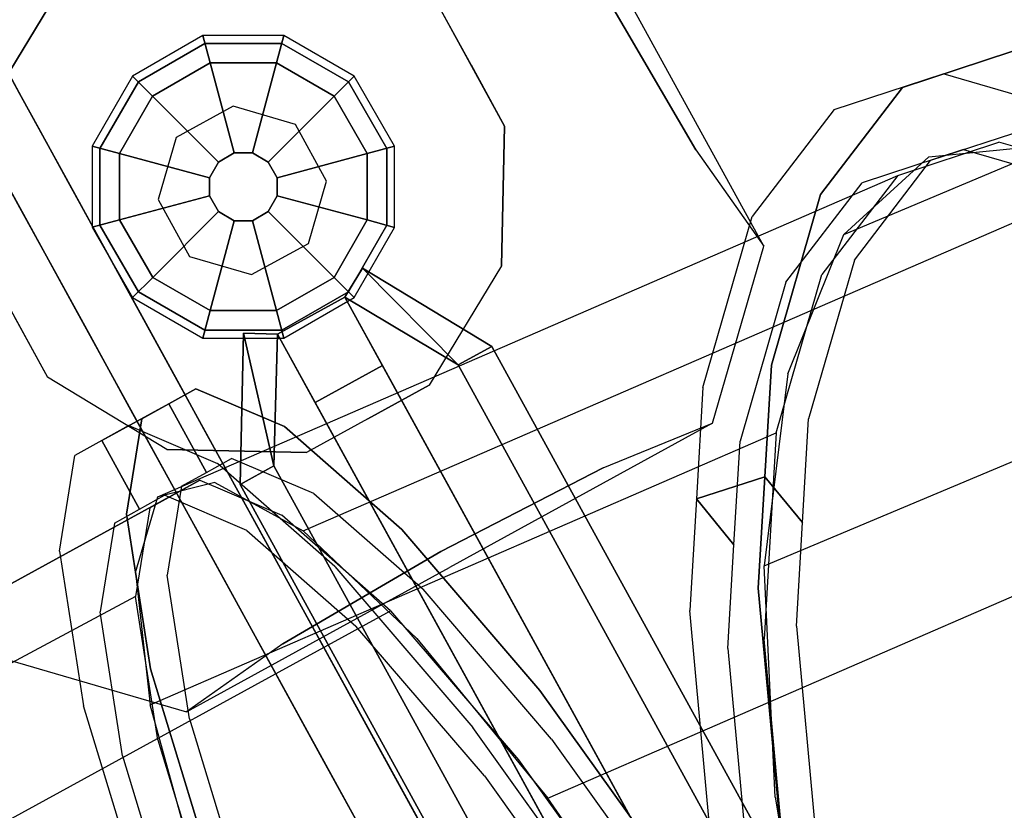
# Model space of a CAD drawing. Units: millimetres. Extents: x -6151 to 10071, y -12918 to 4941.
# Drawn here: x 3750 to 4127, y -3840 to -3536 of the extents above; entities that cross this region are included whole.
import ezdxf
from ezdxf.enums import TextEntityAlignment as Align

# ---------------------------------------------------------------- set-up
doc = ezdxf.new("R2010")
doc.units = ezdxf.units.MM
doc.header["$LTSCALE"] = 0.2
doc.header["$MEASUREMENT"] = 0
doc.header["$PDMODE"] = 1
doc.layers.add('HAGS-Dim Plan', color=7, linetype='Continuous', lineweight=100)
for name, color, linetype in [('HAGS-EN1176 Free Space', 3, 'Continuous'), ('HAGS-FOUND', 7, 'Continuous'), ('HAGS-HPL-Gray', 252, 'Continuous'), ('HAGS-INSTALL-Attribute', 7, 'Continuous'), ('HAGS-PL-Black', 250, 'Continuous'), ('HAGS-ST-Galvanized', 251, 'Continuous'), ('HAGS-ST-Tube', 251, 'Continuous'), ('HAGS-W-Beam-Brown', 34, 'Continuous'), ('HAGS-W-PO-Brown', 34, 'Continuous')]:
    doc.layers.add(name, color=color, linetype=linetype)
doc.styles.get("Standard").update_dxf_attribs({"font": 'g13f12d.shx', "height": 300})
doc.dimstyles.new('HAGS - Dim Plan', dxfattribs={"dimtxt": 300, "dimasz": 200, "dimexe": 0.18, "dimexo": 0.0625, "dimgap": 150, "dimtad": 0, "dimlfac": 0.001, "dimrnd": 0.01, "dimzin": 1, "dimdsep": 46, "dimtxsty": 'Standard', "dimblk": 'HAGS - Dim Plan arrow', "dimcen": 0.1, "dimse1": 1, "dimse2": 1, "dimclrd": 1, "dimadec": 0, "dimazin": 0, "dimtfac": 1, "dimtofl": 0, "dimtmove": 0, "dimatfit": 3, "dimfxl": 1, "dimtolj": 1, "dimtzin": 0, "dimarcsym": 0})

# ---------------------------------------------------------------- blocks, each defined once
blk = doc.blocks.new('8068707')
at = {"layer": 'HAGS-EN1176 Free Space'}
blk.add_lwpolyline([(-4241.41, -1170.05, 1.028671), (-4297.91, -3168.45), (-1585.99, -3245.12, 1.028671), (-1529.49, -1246.72)], format="xyb", close=True, dxfattribs=at)
at = {"layer": 'HAGS-FOUND'}
blk.add_lwpolyline([(-1047.42, -1792.95), (-1064.61, -1775), (-1089.46, -1774.47), (-1107.41, -1791.66), (-1107.95, -1816.51), (-1090.75, -1834.45), (-1065.91, -1834.99), (-1047.96, -1817.8)], close=True, dxfattribs=at)
for points, invisible_edges in [([(-1102.32, -1704.18, -470), (-1144.27, -1643.31, -542.19), (-1189.1, -1637.29, -600), (-1149.3, -1729.96, -470)], 7), ([(-1149.3, -1729.96, -470), (-1002.92, -1733.12, -470), (-1048.74, -1705.33, -470), (-1102.32, -1704.18, -470)], 1), ([(-1177.08, -1775.79, -470), (-977.13, -1780.1, -470), (-1002.92, -1733.12, -470), (-1149.3, -1729.96, -470)], 5), ([(-977.13, -1780.1, -470), (-916.27, -1738.15, -542.19), (-919.69, -1808.13, -520.3), (-977.71, -1806.88, -470)], 5), ([(-1178.24, -1829.36, -470), (-978.28, -1833.67, -470), (-977.13, -1780.1, -470), (-1177.08, -1775.79, -470)], 5), ([(-1178.24, -1829.36, -470), (-1239.1, -1871.31, -542.19), (-1235.68, -1801.32, -520.3), (-1177.66, -1802.57, -470)], 5), ([(-978.28, -1833.67, -470), (-919.29, -1878.2, -542.19), (-919.69, -1808.13, -520.3), (-977.71, -1806.88, -470)], 5), ([(-919.69, -1808.13, -520.3), (-919.29, -1878.2, -542.19), (-915.2, -1923.26, -600), (-912.72, -1808.28, -600)], 8), ([(-1178.24, -1829.36, -470), (-1239.1, -1871.31, -542.19), (-1245.12, -1916.15, -600), (-1152.45, -1876.34, -470)], 7), ([(-1178.24, -1829.36, -470), (-978.28, -1833.67, -470), (-1006.07, -1879.49, -470), (-1152.45, -1876.34, -470)], 5), ([(-1006.07, -1879.49, -470), (-978.28, -1833.67, -470), (-919.29, -1878.2, -542.19), (-915.2, -1923.26, -600)], 14), ([(-1152.45, -1876.34, -470), (-1245.12, -1916.15, -600), (-1196.21, -1967.21, -600), (-1152.45, -1876.34, -470)], 13), ([(-1152.45, -1876.34, -470), (-1106.63, -1904.13, -470), (-1151.16, -1963.12, -542.19), (-1196.21, -1967.21, -600)], 14), ([(-1152.45, -1876.34, -470), (-1006.07, -1879.49, -470), (-1053.05, -1905.28, -470), (-1106.63, -1904.13, -470)], 1), ([(-1053.05, -1905.28, -470), (-1011.1, -1966.14, -542.19), (-966.27, -1972.17, -600), (-1006.07, -1879.49, -470)], 7), ([(-1006.07, -1879.49, -470), (-966.27, -1972.17, -600), (-915.2, -1923.26, -600), (-1006.07, -1879.49, -470)], 13), ([(-1106.63, -1904.13, -470), (-1151.16, -1963.12, -542.19), (-1081.09, -1962.72, -520.3), (-1079.84, -1904.71, -470)], 5), ([(-1053.05, -1905.28, -470), (-1011.1, -1966.14, -542.19), (-1081.09, -1962.72, -520.3), (-1079.84, -1904.71, -470)], 5), ([(-1081.09, -1962.72, -520.3), (-1151.16, -1963.12, -542.19), (-1196.21, -1967.21, -600), (-1081.24, -1969.69, -600)], 8), ([(-1081.09, -1962.72, -520.3), (-1011.1, -1966.14, -542.19), (-966.27, -1972.17, -600), (-1081.24, -1969.69, -600)], 8)]:
    blk.add_3dface(points, dxfattribs=dict(at, invisible_edges=invisible_edges))
at = {"layer": 'HAGS-HPL-Gray'}
for points, invisible_edges in [([(-1153.7, -1711.68, 1457.17), (-1153.59, -1706.45, 1531.97), (-1154.08, -1729.35, 1623.59), (-1158.33, -1926.28, 1446.44)], 12), ([(-1158.33, -1926.28, 936), (-1154.08, -1729.35, 758.86), (-1153.59, -1706.45, 850.48), (-1153.7, -1711.68, 925.28)], 9), ([(-1132.7, -1712.13, 1457.17), (-1132.59, -1706.9, 1531.97), (-1133.09, -1729.8, 1623.59), (-1137.33, -1926.73, 1446.44)], 12), ([(-1137.33, -1926.73, 936), (-1133.09, -1729.8, 758.86), (-1132.59, -1706.9, 850.48), (-1132.7, -1712.13, 925.28)], 9), ([(-1157.46, -1886.03, 1367.76), (-1154.11, -1730.64, 1396.22), (-1153.7, -1711.68, 1457.17), (-1158.33, -1926.28, 1446.44)], 5), ([(-1158.33, -1926.28, 936), (-1153.7, -1711.68, 925.28), (-1154.11, -1730.64, 986.23), (-1157.46, -1886.03, 1014.68)], 5), ([(-1133.11, -1731.09, 1396.22), (-1154.11, -1730.64, 1396.22), (-1153.7, -1711.68, 1457.17), (-1132.7, -1712.13, 1457.17)], 5), ([(-1132.7, -1712.13, 925.28), (-1153.7, -1711.68, 925.28), (-1154.11, -1730.64, 986.23), (-1133.11, -1731.09, 986.23)], 5), ([(-1136.46, -1886.48, 1367.76), (-1133.11, -1731.09, 1396.22), (-1132.7, -1712.13, 1457.17), (-1137.33, -1926.73, 1446.44)], 5), ([(-1137.33, -1926.73, 936), (-1132.7, -1712.13, 925.28), (-1133.11, -1731.09, 986.23), (-1136.46, -1886.48, 1014.68)], 5), ([(-1155, -1772.22, 1694.31), (-1154.08, -1729.35, 1623.59), (-1158.33, -1926.28, 1446.44), (-1155.87, -1812.27, 1734.5)], 6), ([(-1155.87, -1812.27, 647.94), (-1158.33, -1926.28, 936), (-1154.08, -1729.35, 758.86), (-1155, -1772.22, 688.14)], 3), ([(-1157.25, -1876.21, 1355.45), (-1154.41, -1744.41, 1369.67), (-1154.11, -1730.64, 1396.22), (-1157.46, -1886.03, 1367.76)], 5), ([(-1157.46, -1886.03, 1014.68), (-1154.11, -1730.64, 986.23), (-1154.41, -1744.41, 1012.78), (-1157.25, -1876.21, 1026.99)], 5), ([(-1154.08, -1729.35, 1623.59), (-1133.09, -1729.8, 1623.59), (-1134.01, -1772.67, 1694.31), (-1155, -1772.22, 1694.31)], 5), ([(-1155, -1772.22, 688.14), (-1134.01, -1772.67, 688.14), (-1133.09, -1729.8, 758.86), (-1154.08, -1729.35, 758.86)], 5), ([(-1154.41, -1744.41, 1369.67), (-1133.41, -1744.86, 1369.67), (-1133.11, -1731.09, 1396.22), (-1154.11, -1730.64, 1396.22)], 5), ([(-1154.11, -1730.64, 986.23), (-1133.11, -1731.09, 986.23), (-1133.41, -1744.86, 1012.78), (-1154.41, -1744.41, 1012.78)], 5), ([(-1134.01, -1772.67, 1694.31), (-1133.09, -1729.8, 1623.59), (-1137.33, -1926.73, 1446.44), (-1134.87, -1812.72, 1734.5)], 6), ([(-1134.87, -1812.72, 647.94), (-1137.33, -1926.73, 936), (-1133.09, -1729.8, 758.86), (-1134.01, -1772.67, 688.14)], 3), ([(-1136.25, -1876.66, 1355.45), (-1133.41, -1744.86, 1369.67), (-1133.11, -1731.09, 1396.22), (-1136.46, -1886.48, 1367.76)], 5), ([(-1136.46, -1886.48, 1014.68), (-1133.11, -1731.09, 986.23), (-1133.41, -1744.86, 1012.78), (-1136.25, -1876.66, 1026.99)], 5), ([(-1156.79, -1855.04, 1339.55), (-1154.91, -1767.82, 1346.32), (-1154.41, -1744.41, 1369.67), (-1157.25, -1876.21, 1355.45)], 5), ([(-1157.25, -1876.21, 1026.99), (-1154.41, -1744.41, 1012.78), (-1154.91, -1767.82, 1036.13), (-1156.79, -1855.04, 1042.9)], 5), ([(-1133.92, -1768.28, 1346.32), (-1154.91, -1767.82, 1346.32), (-1154.41, -1744.41, 1369.67), (-1133.41, -1744.86, 1369.67)], 5), ([(-1133.41, -1744.86, 1012.78), (-1154.41, -1744.41, 1012.78), (-1154.91, -1767.82, 1036.13), (-1133.92, -1768.28, 1036.13)], 5), ([(-1135.79, -1855.49, 1339.55), (-1133.92, -1768.28, 1346.32), (-1133.41, -1744.86, 1369.67), (-1136.25, -1876.66, 1355.45)], 5), ([(-1136.25, -1876.66, 1026.99), (-1133.41, -1744.86, 1012.78), (-1133.92, -1768.28, 1036.13), (-1135.79, -1855.49, 1042.9)], 5), ([(-1156.09, -1822.46, 1330.45), (-1155.43, -1791.88, 1333.72), (-1154.91, -1767.82, 1346.32), (-1156.79, -1855.04, 1339.55)], 4), ([(-1156.79, -1855.04, 1042.9), (-1154.91, -1767.82, 1036.13), (-1155.43, -1791.88, 1048.73), (-1156.09, -1822.46, 1052)], 1), ([(-1155.43, -1791.88, 1333.72), (-1134.43, -1792.33, 1333.72), (-1133.92, -1768.28, 1346.32), (-1154.91, -1767.82, 1346.32)], 5), ([(-1154.91, -1767.82, 1036.13), (-1133.92, -1768.28, 1036.13), (-1134.43, -1792.33, 1048.73), (-1155.43, -1791.88, 1048.73)], 5), ([(-1135.09, -1822.91, 1330.45), (-1134.43, -1792.33, 1333.72), (-1133.92, -1768.28, 1346.32), (-1135.79, -1855.49, 1339.55)], 4), ([(-1135.79, -1855.49, 1042.9), (-1133.92, -1768.28, 1036.13), (-1134.43, -1792.33, 1048.73), (-1135.09, -1822.91, 1052)], 1), ([(-1134.01, -1772.67, 1694.31), (-1155, -1772.22, 1694.31), (-1155.87, -1812.27, 1734.5), (-1134.87, -1812.72, 1734.5)], 5), ([(-1134.87, -1812.72, 647.94), (-1155.87, -1812.27, 647.94), (-1155, -1772.22, 688.14), (-1134.01, -1772.67, 688.14)], 5), ([(-1135.09, -1822.91, 1330.45), (-1156.09, -1822.46, 1330.45), (-1155.43, -1791.88, 1333.72), (-1134.43, -1792.33, 1333.72)], 5), ([(-1134.43, -1792.33, 1048.73), (-1155.43, -1791.88, 1048.73), (-1156.09, -1822.46, 1052), (-1135.09, -1822.91, 1052)], 5), ([(-1155.87, -1812.27, 1734.5), (-1158.33, -1926.28, 1446.44), (-1159.15, -1964.57, 1497.05), (-1157.39, -1882.83, 1777.61)], 5), ([(-1157.39, -1882.83, 604.83), (-1159.15, -1964.57, 885.39), (-1158.33, -1926.28, 936), (-1155.87, -1812.27, 647.94)], 5), ([(-1134.87, -1812.72, 1734.5), (-1155.87, -1812.27, 1734.5), (-1157.39, -1882.83, 1777.61), (-1136.39, -1883.28, 1777.61)], 5), ([(-1136.39, -1883.28, 604.83), (-1157.39, -1882.83, 604.83), (-1155.87, -1812.27, 647.94), (-1134.87, -1812.72, 647.94)], 5), ([(-1134.87, -1812.72, 1734.5), (-1137.33, -1926.73, 1446.44), (-1138.16, -1965.02, 1497.05), (-1136.39, -1883.28, 1777.61)], 5), ([(-1136.39, -1883.28, 604.83), (-1138.16, -1965.02, 885.39), (-1137.33, -1926.73, 936), (-1134.87, -1812.72, 647.94)], 5), ([(-1156.79, -1855.04, 1339.55), (-1135.79, -1855.49, 1339.55), (-1135.09, -1822.91, 1330.45), (-1156.09, -1822.46, 1330.45)], 5), ([(-1156.09, -1822.46, 1052), (-1135.09, -1822.91, 1052), (-1135.79, -1855.49, 1042.9), (-1156.79, -1855.04, 1042.9)], 5), ([(-1136.25, -1876.66, 1355.45), (-1157.25, -1876.21, 1355.45), (-1156.79, -1855.04, 1339.55), (-1135.79, -1855.49, 1339.55)], 5), ([(-1135.79, -1855.49, 1042.9), (-1156.79, -1855.04, 1042.9), (-1157.25, -1876.21, 1026.99), (-1136.25, -1876.66, 1026.99)], 5), ([(-1157.46, -1886.03, 1367.76), (-1136.46, -1886.48, 1367.76), (-1136.25, -1876.66, 1355.45), (-1157.25, -1876.21, 1355.45)], 5), ([(-1157.25, -1876.21, 1026.99), (-1136.25, -1876.66, 1026.99), (-1136.46, -1886.48, 1014.68), (-1157.46, -1886.03, 1014.68)], 5), ([(-1159.15, -1964.57, 1497.05), (-1157.39, -1882.83, 1777.61), (-1159.36, -1974.35, 1800.82), (-1160.13, -2010.11, 1542.75)], 5), ([(-1160.13, -2010.11, 839.69), (-1159.36, -1974.35, 581.63), (-1157.39, -1882.83, 604.83), (-1159.15, -1964.57, 885.39)], 5), ([(-1157.39, -1882.83, 1777.61), (-1136.39, -1883.28, 1777.61), (-1138.37, -1974.8, 1800.82), (-1159.36, -1974.35, 1800.82)], 5), ([(-1159.36, -1974.35, 581.63), (-1138.37, -1974.8, 581.63), (-1136.39, -1883.28, 604.83), (-1157.39, -1882.83, 604.83)], 5), ([(-1138.16, -1965.02, 1497.05), (-1136.39, -1883.28, 1777.61), (-1138.37, -1974.8, 1800.82), (-1139.14, -2010.56, 1542.75)], 5), ([(-1139.14, -2010.56, 839.69), (-1138.37, -1974.8, 581.63), (-1136.39, -1883.28, 604.83), (-1138.16, -1965.02, 885.39)], 5), ([(-1137.33, -1926.73, 1446.44), (-1158.33, -1926.28, 1446.44), (-1157.46, -1886.03, 1367.76), (-1136.46, -1886.48, 1367.76)], 5), ([(-1136.46, -1886.48, 1014.68), (-1157.46, -1886.03, 1014.68), (-1158.33, -1926.28, 936), (-1137.33, -1926.73, 936)], 5), ([(-1159.15, -1964.57, 1497.05), (-1138.16, -1965.02, 1497.05), (-1137.33, -1926.73, 1446.44), (-1158.33, -1926.28, 1446.44)], 5), ([(-1158.33, -1926.28, 936), (-1137.33, -1926.73, 936), (-1138.16, -1965.02, 885.39), (-1159.15, -1964.57, 885.39)], 5), ([(-1139.14, -2010.56, 1542.75), (-1160.13, -2010.11, 1542.75), (-1159.15, -1964.57, 1497.05), (-1138.16, -1965.02, 1497.05)], 5), ([(-1138.16, -1965.02, 885.39), (-1159.15, -1964.57, 885.39), (-1160.13, -2010.11, 839.69), (-1139.14, -2010.56, 839.69)], 5), ([(-1159.36, -1974.35, 1800.82), (-1160.13, -2010.11, 1542.75), (-1161.22, -2060.58, 1581.22), (-1160.97, -2049.15, 1795.84)], 5), ([(-1160.97, -2049.15, 586.61), (-1161.22, -2060.58, 801.23), (-1160.13, -2010.11, 839.69), (-1159.36, -1974.35, 581.63)], 5), ([(-1138.37, -1974.8, 1800.82), (-1159.36, -1974.35, 1800.82), (-1160.97, -2049.15, 1795.84), (-1139.98, -2049.61, 1795.84)], 5), ([(-1139.98, -2049.61, 586.61), (-1160.97, -2049.15, 586.61), (-1159.36, -1974.35, 581.63), (-1138.37, -1974.8, 581.63)], 5), ([(-1138.37, -1974.8, 1800.82), (-1139.14, -2010.56, 1542.75), (-1140.22, -2061.03, 1581.22), (-1139.98, -2049.61, 1795.84)], 5), ([(-1139.98, -2049.61, 586.61), (-1140.22, -2061.03, 801.23), (-1139.14, -2010.56, 839.69), (-1138.37, -1974.8, 581.63)], 5), ([(-1161.22, -2060.58, 1581.22), (-1140.22, -2061.03, 1581.22), (-1139.14, -2010.56, 1542.75), (-1160.13, -2010.11, 1542.75)], 5), ([(-1160.13, -2010.11, 839.69), (-1139.14, -2010.56, 839.69), (-1140.22, -2061.03, 801.23), (-1161.22, -2060.58, 801.23)], 5)]:
    blk.add_3dface(points, dxfattribs=dict(at, invisible_edges=invisible_edges))
at = {"layer": 'HAGS-PL-Black'}
for points, invisible_edges in [([(-1092.23, -1745.73, 1912), (-1092.23, -1745.73, 1902), (-1119.14, -1761.27, 1902), (-1119.14, -1761.27, 1912)], 8), ([(-1089.41, -1756.23, 1939), (-1092.23, -1745.73, 1912), (-1119.14, -1761.27, 1912), (-1111.46, -1768.96, 1939)], 2), ([(-1061.14, -1745.73, 1912), (-1061.14, -1745.73, 1902), (-1092.23, -1745.73, 1902), (-1092.23, -1745.73, 1912)], 8), ([(-1063.96, -1756.23, 1939), (-1061.14, -1745.73, 1912), (-1092.23, -1745.73, 1912), (-1089.41, -1756.23, 1939)], 2), ([(-1041.91, -1768.96, 1939), (-1034.23, -1761.27, 1912), (-1061.14, -1745.73, 1912), (-1063.96, -1756.23, 1939)], 2), ([(-1034.23, -1761.27, 1912), (-1034.23, -1761.27, 1902), (-1061.14, -1745.73, 1902), (-1061.14, -1745.73, 1912)], 8), ([(-1119.14, -1761.27, 1912), (-1119.14, -1761.27, 1902), (-1134.68, -1788.19, 1902), (-1134.68, -1788.19, 1912)], 8), ([(-1111.46, -1768.96, 1939), (-1119.14, -1761.27, 1912), (-1134.68, -1788.19, 1912), (-1124.18, -1791, 1939)], 2), ([(-1029.18, -1791, 1939), (-1018.68, -1788.19, 1912), (-1034.23, -1761.27, 1912), (-1041.91, -1768.96, 1939)], 2), ([(-1018.68, -1788.19, 1912), (-1018.68, -1788.19, 1902), (-1034.23, -1761.27, 1902), (-1034.23, -1761.27, 1912)], 8), ([(-1134.68, -1788.19, 1912), (-1134.68, -1788.19, 1902), (-1134.68, -1819.27, 1902), (-1134.68, -1819.27, 1912)], 8), ([(-1124.18, -1791, 1939), (-1134.68, -1788.19, 1912), (-1134.68, -1819.27, 1912), (-1124.18, -1816.46, 1939)], 2), ([(-1029.18, -1816.46, 1939), (-1018.68, -1819.27, 1912), (-1018.68, -1788.19, 1912), (-1029.18, -1791, 1939)], 2), ([(-1018.68, -1819.27, 1912), (-1018.68, -1819.27, 1902), (-1018.68, -1788.19, 1902), (-1018.68, -1788.19, 1912)], 8), ([(-1086.2, -1794.21, 1952), (-1086.2, -1813.25, 1952), (-1080.17, -1816.73, 1952), (-1080.17, -1790.73, 1952)], 5), ([(-1080.17, -1790.73, 1952), (-1080.17, -1816.73, 1952), (-1073.2, -1816.73, 1952), (-1073.2, -1790.73, 1952)], 5), ([(-1073.2, -1790.73, 1952), (-1073.2, -1816.73, 1952), (-1067.17, -1813.25, 1952), (-1067.17, -1794.21, 1952)], 5), ([(-1086.2, -1794.21, 1952), (-1089.68, -1800.25, 1952), (-1089.68, -1807.21, 1952), (-1086.2, -1813.25, 1952)], 8), ([(-1067.17, -1794.21, 1952), (-1067.17, -1813.25, 1952), (-1063.68, -1807.21, 1952), (-1063.68, -1800.25, 1952)], 1), ([(-1124.18, -1816.46, 1939), (-1134.68, -1819.27, 1912), (-1119.14, -1846.19, 1912), (-1111.46, -1838.5, 1939)], 2), ([(-1134.68, -1819.27, 1912), (-1134.68, -1819.27, 1902), (-1119.14, -1846.19, 1902), (-1119.14, -1846.19, 1912)], 8), ([(-1041.91, -1838.5, 1939), (-1034.23, -1846.19, 1912), (-1018.68, -1819.27, 1912), (-1029.18, -1816.46, 1939)], 2), ([(-1034.23, -1846.19, 1912), (-1034.23, -1846.19, 1902), (-1018.68, -1819.27, 1902), (-1018.68, -1819.27, 1912)], 8), ([(-1111.46, -1838.5, 1939), (-1119.14, -1846.19, 1912), (-1092.23, -1861.73, 1912), (-1089.41, -1851.23, 1939)], 2), ([(-1063.96, -1851.23, 1939), (-1061.14, -1861.73, 1912), (-1034.23, -1846.19, 1912), (-1041.91, -1838.5, 1939)], 2), ([(-1119.14, -1846.19, 1912), (-1119.14, -1846.19, 1902), (-1092.23, -1861.73, 1902), (-1092.23, -1861.73, 1912)], 8), ([(-1061.14, -1861.73, 1912), (-1061.14, -1861.73, 1902), (-1034.23, -1846.19, 1902), (-1034.23, -1846.19, 1912)], 8), ([(-1089.41, -1851.23, 1939), (-1092.23, -1861.73, 1912), (-1061.14, -1861.73, 1912), (-1063.96, -1851.23, 1939)], 2), ([(-1092.23, -1861.73, 1912), (-1092.23, -1861.73, 1902), (-1061.14, -1861.73, 1902), (-1061.14, -1861.73, 1912)], 8)]:
    blk.add_3dface(points, dxfattribs=dict(at, invisible_edges=invisible_edges))
for points in [[(-1080.17, -1790.73, 1952), (-1089.41, -1756.23, 1939), (-1111.46, -1768.96, 1939), (-1086.2, -1794.21, 1952)], [(-1073.2, -1790.73, 1952), (-1063.96, -1756.23, 1939), (-1089.41, -1756.23, 1939), (-1080.17, -1790.73, 1952)], [(-1067.17, -1794.21, 1952), (-1041.91, -1768.96, 1939), (-1063.96, -1756.23, 1939), (-1073.2, -1790.73, 1952)], [(-1086.2, -1794.21, 1952), (-1111.46, -1768.96, 1939), (-1124.18, -1791, 1939), (-1089.68, -1800.25, 1952)], [(-1063.68, -1800.25, 1952), (-1029.18, -1791, 1939), (-1041.91, -1768.96, 1939), (-1067.17, -1794.21, 1952)], [(-1089.68, -1800.25, 1952), (-1124.18, -1791, 1939), (-1124.18, -1816.46, 1939), (-1089.68, -1807.21, 1952)], [(-1063.68, -1807.21, 1952), (-1029.18, -1816.46, 1939), (-1029.18, -1791, 1939), (-1063.68, -1800.25, 1952)], [(-1089.68, -1807.21, 1952), (-1124.18, -1816.46, 1939), (-1111.46, -1838.5, 1939), (-1086.2, -1813.25, 1952)], [(-1067.17, -1813.25, 1952), (-1041.91, -1838.5, 1939), (-1029.18, -1816.46, 1939), (-1063.68, -1807.21, 1952)], [(-1086.2, -1813.25, 1952), (-1111.46, -1838.5, 1939), (-1089.41, -1851.23, 1939), (-1080.17, -1816.73, 1952)], [(-1073.2, -1816.73, 1952), (-1063.96, -1851.23, 1939), (-1041.91, -1838.5, 1939), (-1067.17, -1813.25, 1952)], [(-1080.17, -1816.73, 1952), (-1089.41, -1851.23, 1939), (-1063.96, -1851.23, 1939), (-1073.2, -1816.73, 1952)]]:
    blk.add_3dface(points, dxfattribs=at)
at = {"layer": 'HAGS-ST-Galvanized', "elevation": 100}
blk.add_lwpolyline([(-1047.42, -1792.95), (-1064.61, -1775), (-1089.46, -1774.47), (-1107.41, -1791.66), (-1107.95, -1816.51), (-1090.75, -1834.45), (-1065.91, -1834.99), (-1047.96, -1817.8)], close=True, dxfattribs=at)
at = {"layer": 'HAGS-ST-Galvanized'}
for points in [[(-1064.13, -1859.81, 770), (-1064.78, -1889.8, 740), (-1094.24, -1889.16, 740), (-1093.6, -1859.17, 770)], [(-1093.6, -1859.17, 770), (-1094.24, -1889.16, 740), (-1093.6, -1859.17, 740), (-1093.6, -1859.17, 770)], [(-1093.6, -1859.17, 600), (-1094.24, -1889.16, 630), (-1093.6, -1859.17, 630), (-1093.6, -1859.17, 600)], [(-1064.13, -1859.81, 600), (-1064.78, -1889.8, 630), (-1094.24, -1889.16, 630), (-1093.6, -1859.17, 600)], [(-1093.6, -1859.17, 1605), (-1094.24, -1889.16, 1635), (-1064.78, -1889.8, 1635), (-1064.13, -1859.81, 1605)], [(-1093.6, -1859.17, 1605), (-1093.6, -1859.17, 1635), (-1094.24, -1889.16, 1635), (-1093.6, -1859.17, 1605)], [(-1093.6, -1859.17, 1775), (-1093.6, -1859.17, 1745), (-1094.24, -1889.16, 1745), (-1093.6, -1859.17, 1775)], [(-1093.6, -1859.17, 1775), (-1094.24, -1889.16, 1745), (-1064.78, -1889.8, 1745), (-1064.13, -1859.81, 1775)], [(-1064.13, -1859.81, 770), (-1064.78, -1889.8, 740), (-1064.13, -1859.81, 740), (-1064.13, -1859.81, 770)], [(-1064.13, -1859.81, 600), (-1064.78, -1889.8, 630), (-1064.13, -1859.81, 630), (-1064.13, -1859.81, 600)], [(-1064.13, -1859.81, 1605), (-1064.13, -1859.81, 1635), (-1064.78, -1889.8, 1635), (-1064.13, -1859.81, 1605)], [(-1064.13, -1859.81, 1775), (-1064.13, -1859.81, 1745), (-1064.78, -1889.8, 1745), (-1064.13, -1859.81, 1775)]]:
    blk.add_3dface(points, dxfattribs=at)
at = {"layer": 'HAGS-ST-Tube'}
for points, invisible_edges in [([(-1184.15, -1860.69, 1217.14), (-1183.98, -1890.7, 1213.25), (-1205.79, -1917.45, 1312.19), (-1207.61, -1889.46, 1323.55)], 5), ([(-1184.15, -1860.69, 1217.14), (-1154.83, -1861.34, 1223.43), (-1178.28, -1890.11, 1329.83), (-1207.61, -1889.46, 1323.55)], 5), ([(-1143.02, -1861.54, 1168.33), (-1172.35, -1860.89, 1162.05), (-1184.15, -1860.69, 1217.14), (-1154.83, -1861.34, 1223.43)], 4), ([(-1173, -1890.88, 1162.01), (-1172.35, -1860.89, 1162.05), (-1184.15, -1860.69, 1217.14), (-1183.98, -1890.7, 1213.25)], 4), ([(-1162.02, -1891.07, 1110.78), (-1160.54, -1861.09, 1106.95), (-1172.35, -1860.89, 1162.05), (-1173, -1890.88, 1162.01)], 1), ([(-1131.21, -1861.74, 1113.24), (-1160.54, -1861.09, 1106.95), (-1172.35, -1860.89, 1162.05), (-1143.02, -1861.54, 1168.33)], 1), ([(-1138.36, -1890.64, 1000.48), (-1141.4, -1918.54, 1011.77), (-1162.02, -1891.07, 1110.78), (-1160.54, -1861.09, 1106.95)], 5), ([(-1138.36, -1890.64, 1000.48), (-1109.04, -1891.29, 1006.77), (-1131.21, -1861.74, 1113.24), (-1160.54, -1861.09, 1106.95)], 5), ([(-1154.83, -1861.34, 1223.43), (-1154.66, -1891.35, 1219.54), (-1176.47, -1918.1, 1318.48), (-1178.28, -1890.11, 1329.83)], 5), ([(-1143.68, -1891.53, 1168.3), (-1143.02, -1861.54, 1168.33), (-1154.83, -1861.34, 1223.43), (-1154.66, -1891.35, 1219.54)], 4), ([(-1132.7, -1891.72, 1117.07), (-1131.21, -1861.74, 1113.24), (-1143.02, -1861.54, 1168.33), (-1143.68, -1891.53, 1168.3)], 1), ([(-1109.04, -1891.29, 1006.77), (-1112.08, -1919.19, 1018.06), (-1132.7, -1891.72, 1117.07), (-1131.21, -1861.74, 1113.24)], 5), ([(-1820.72, -1880.38, 1018.76), (-1169.31, -1892.52, 1216.2), (-1147.43, -1892.89, 1114.12), (-1856.16, -1877.18, 962.16)], 1), ([(-1856.16, -1877.18, 962.16), (-1147.43, -1892.89, 1114.12), (-1126.89, -1920.26, 1015.48), (-1835.62, -1904.55, 863.53)], 12), ([(-1191.04, -1919.18, 1314.77), (-1750.87, -1900.84, 1130.82), (-1820.72, -1880.38, 1018.76), (-1169.31, -1892.52, 1216.2)], 4), ([(-1205.79, -1917.45, 1312.19), (-1207.61, -1889.46, 1323.55), (-1229.3, -1945.45, 1418.91), (-1225.96, -1969.52, 1400.88)], 5), ([(-1178.28, -1890.11, 1329.83), (-1207.61, -1889.46, 1323.55), (-1229.3, -1945.45, 1418.91), (-1199.97, -1946.1, 1425.2)], 5), ([(-1176.47, -1918.1, 1318.48), (-1178.28, -1890.11, 1329.83), (-1199.97, -1946.1, 1425.2), (-1196.64, -1970.17, 1407.17)], 5), ([(-901.43, -1943.74, 1385.34), (-1186.44, -1911.21, 1294.17), (-1164.56, -1890.29, 1194.25), (-857.2, -1925.37, 1292.58)], 1), ([(-1164.56, -1890.29, 1194.25), (-857.2, -1925.37, 1292.58), (-817.23, -1933.71, 1196.49), (-1142.84, -1896.55, 1092.33)], 4), ([(-1123.53, -1971.25, 922.98), (-1119.15, -1947.32, 904.99), (-1138.36, -1890.64, 1000.48), (-1141.4, -1918.54, 1011.77)], 5), ([(-1089.82, -1947.97, 911.28), (-1119.15, -1947.32, 904.99), (-1138.36, -1890.64, 1000.48), (-1109.04, -1891.29, 1006.77)], 5), ([(-1094.21, -1971.9, 929.27), (-1089.82, -1947.97, 911.28), (-1109.04, -1891.29, 1006.77), (-1112.08, -1919.19, 1018.06)], 5), ([(-870.46, -1921, 1286.9), (-865.72, -1891.34, 1290.59), (-913.46, -1911.17, 1390.72), (-914.86, -1939.44, 1380.01)], 5), ([(-838.72, -1897.12, 1302.32), (-865.72, -1891.34, 1290.59), (-913.46, -1911.17, 1390.72), (-886.46, -1916.95, 1402.45)], 5), ([(-822.58, -1900.34, 1186.86), (-830.34, -1929.37, 1190.44), (-870.46, -1921, 1286.9), (-865.72, -1891.34, 1290.59)], 5), ([(-822.58, -1900.34, 1186.86), (-795.58, -1906.12, 1198.59), (-838.72, -1897.12, 1302.32), (-865.72, -1891.34, 1290.59)], 5), ([(-817.23, -1933.71, 1196.49), (-1142.84, -1896.55, 1092.33), (-1122.78, -1929.56, 995.34), (-784.27, -1968.19, 1103.62)], 1), ([(-843.46, -1926.78, 1298.63), (-838.72, -1897.12, 1302.32), (-886.46, -1916.95, 1402.45), (-887.86, -1945.22, 1391.74)], 5), ([(-795.58, -1906.12, 1198.59), (-803.34, -1935.15, 1202.17), (-843.46, -1926.78, 1298.63), (-838.72, -1897.12, 1302.32)], 5), ([(-1683.86, -1941.27, 1239.04), (-1211.13, -1971.05, 1403.12), (-1191.04, -1919.18, 1314.77), (-1750.87, -1900.84, 1130.82)], 1), ([(-797.25, -1963.98, 1097.23), (-786.99, -1937.56, 1086.62), (-822.58, -1900.34, 1186.86), (-830.34, -1929.37, 1190.44)], 5), ([(-759.99, -1943.34, 1098.35), (-786.99, -1937.56, 1086.62), (-822.58, -1900.34, 1186.86), (-795.58, -1906.12, 1198.59)], 5), ([(-1126.89, -1920.26, 1015.48), (-1835.62, -1904.55, 863.53), (-1817.81, -1957.06, 775.06), (-1109.09, -1972.77, 927.02)], 3), ([(-1207.01, -1957.89, 1385.26), (-946.92, -1987.57, 1468.46), (-901.43, -1943.74, 1385.34), (-1186.44, -1911.21, 1294.17)], 4), ([(-913.46, -1911.17, 1390.72), (-886.46, -1916.95, 1402.45), (-935.57, -1964.26, 1492.17), (-962.57, -1958.49, 1480.44)], 5), ([(-913.46, -1911.17, 1390.72), (-914.86, -1939.44, 1380.01), (-960.53, -1983.44, 1463.44), (-962.57, -1958.49, 1480.44)], 5), ([(-886.46, -1916.95, 1402.45), (-887.86, -1945.22, 1391.74), (-933.53, -1989.21, 1475.17), (-935.57, -1964.26, 1492.17)], 5), ([(-886.39, -1934.69, 1355.19), (-731.87, -1954.15, 1441.85), (-672.03, -1946.74, 1356.62), (-843.26, -1925.17, 1260.59)], 4), ([(-672.03, -1946.74, 1356.62), (-843.26, -1925.17, 1260.59), (-805.34, -1942.38, 1164.85), (-613.65, -1966.52, 1272.36)], 1), ([(-1122.78, -1929.56, 995.34), (-784.27, -1968.19, 1103.62), (-760.54, -2026.47, 1020.31), (-1105.73, -1987.07, 909.89)], 4), ([(-789.11, -1988.26, 1522.22), (-931.81, -1970.28, 1442.19), (-886.39, -1934.69, 1355.19), (-731.87, -1954.15, 1441.85)], 1), ([(-1228.22, -2044.59, 1475.22), (-1622.77, -2005.86, 1338.64), (-1683.86, -1941.27, 1239.04), (-1211.13, -1971.05, 1403.12)], 4), ([(-1229.3, -1945.45, 1418.91), (-1225.96, -1969.52, 1400.88), (-1243.12, -2043.34, 1473.25), (-1247.74, -2024.84, 1496.75)], 5), ([(-1229.3, -1945.45, 1418.91), (-1199.97, -1946.1, 1425.2), (-1218.42, -2025.49, 1503.03), (-1247.74, -2024.84, 1496.75)], 5), ([(-1199.97, -1946.1, 1425.2), (-1196.64, -1970.17, 1407.17), (-1213.79, -2043.99, 1479.54), (-1218.42, -2025.49, 1503.03)], 5), ([(-1104.2, -2027.27, 826.99), (-1109.63, -2045.6, 850.44), (-1123.53, -1971.25, 922.98), (-1119.15, -1947.32, 904.99)], 5), ([(-1104.2, -2027.27, 826.99), (-1074.87, -2027.92, 833.28), (-1089.82, -1947.97, 911.28), (-1119.15, -1947.32, 904.99)], 5), ([(-1074.87, -2027.92, 833.28), (-1080.3, -2046.25, 856.73), (-1094.21, -1971.9, 929.27), (-1089.82, -1947.97, 911.28)], 5), ([(-1817.81, -1957.06, 775.06), (-1109.09, -1972.77, 927.02), (-1095.24, -2046.84, 854.76), (-1803.96, -2031.12, 702.8)], 12), ([(-990.57, -2053.88, 1536.27), (-1224.86, -2027.14, 1461.32), (-1207.01, -1957.89, 1385.26), (-946.92, -1987.57, 1468.46)], 1), ([(-935.57, -1964.26, 1492.17), (-962.57, -1958.49, 1480.44), (-986.13, -1994.27, 1517.04), (-959.13, -2000.05, 1528.77)], 1), ([(-960.53, -1983.44, 1463.44), (-962.57, -1958.49, 1480.44), (-986.13, -1994.27, 1517.04), (-982.43, -2016.71, 1497.48)], 1), ([(-933.53, -1989.21, 1475.17), (-935.57, -1964.26, 1492.17), (-959.13, -2000.05, 1528.77), (-955.43, -2022.49, 1509.21)], 1), ([(-976.42, -2029.53, 1515.68), (-839.83, -2046.73, 1592.28), (-789.11, -1988.26, 1522.22), (-931.81, -1970.28, 1442.19)], 4), ([(-760.54, -2026.47, 1020.31), (-1105.73, -1987.07, 909.89), (-1092.87, -2065.16, 841.81), (-747.68, -2104.56, 952.23)], 1), ([(-959.13, -2000.05, 1528.77), (-986.13, -1994.27, 1517.04), (-1009.69, -2030.06, 1553.64), (-982.69, -2035.83, 1565.37)], 4), ([(-982.43, -2016.71, 1497.48), (-986.13, -1994.27, 1517.04), (-1009.69, -2030.06, 1553.64), (-1004.34, -2049.99, 1531.51)], 4), ([(-955.43, -2022.49, 1509.21), (-959.13, -2000.05, 1528.77), (-982.69, -2035.83, 1565.37), (-977.34, -2055.77, 1543.24)], 4), ([(-1238.76, -2114.24, 1517.17), (-1029.41, -2138.13, 1584.15), (-990.57, -2053.88, 1536.27), (-1224.86, -2027.14, 1461.32)], 4), ([(-1100.64, -2136.52, 799.11), (-1094.53, -2125.04, 771.79), (-1104.2, -2027.27, 826.99), (-1109.63, -2045.6, 850.44)], 5), ([(-1065.2, -2125.69, 778.08), (-1094.53, -2125.04, 771.79), (-1104.2, -2027.27, 826.99), (-1074.87, -2027.92, 833.28)], 5), ([(-1071.31, -2137.17, 805.4), (-1065.2, -2125.69, 778.08), (-1074.87, -2027.92, 833.28), (-1080.3, -2046.25, 856.73)], 5), ([(-1009.69, -2030.06, 1553.64), (-982.69, -2035.83, 1565.37), (-1024.61, -2126.78, 1617.05), (-1051.61, -2121.01, 1605.32)], 5), ([(-1009.69, -2030.06, 1553.64), (-1004.34, -2049.99, 1531.51), (-1043.32, -2134.56, 1579.57), (-1051.61, -2121.01, 1605.32)], 5), ([(-880.58, -2125.59, 1647.23), (-1017.17, -2108.38, 1570.63), (-976.42, -2029.53, 1515.68), (-839.83, -2046.73, 1592.28)], 1), ([(-1803.96, -2031.12, 702.8), (-1095.24, -2046.84, 854.76), (-1086.28, -2137.42, 803.62), (-1795.01, -2121.7, 651.66)], 9), ([(-982.69, -2035.83, 1565.37), (-977.34, -2055.77, 1543.24), (-1016.32, -2140.34, 1591.3), (-1024.61, -2126.78, 1617.05)], 5), ([(-1092.87, -2065.16, 841.81), (-747.68, -2104.56, 952.23), (-746.55, -2197.16, 904.02), (-1085.06, -2158.52, 795.73)], 4), ([(-1051.29, -2201.48, 1603.32), (-908.59, -2219.46, 1683.35), (-880.58, -2125.59, 1647.23), (-1017.17, -2108.38, 1570.63)], 4), ([(-746.55, -2197.16, 904.02), (-1085.06, -2158.52, 795.73), (-1082.84, -2260.78, 774.81), (-757.23, -2297.94, 878.97)], 1)]:
    blk.add_3dface(points, dxfattribs=dict(at, invisible_edges=invisible_edges))
at = {"layer": 'HAGS-W-Beam-Brown'}
for points in [[(-1120.06, -1902.34, 644.74), (-1134.79, -1902.02, 670.26), (-1104.72, -1852.43, 670.26), (-1104.72, -1852.43, 644.74)], [(-1104.72, -1852.43, 670.26), (-1104.72, -1852.43, 699.74), (-1134.79, -1902.02, 699.74), (-1134.79, -1902.02, 670.26)], [(-1120.06, -1902.34, 725.26), (-1134.79, -1902.02, 699.74), (-1104.72, -1852.43, 699.74), (-1104.72, -1852.43, 725.26)], [(-1104.72, -1852.43, 1730.26), (-1104.72, -1852.43, 1704.74), (-1134.79, -1902.02, 1704.74), (-1120.06, -1902.34, 1730.26)], [(-1134.79, -1902.02, 1704.74), (-1134.79, -1902.02, 1675.26), (-1104.72, -1852.43, 1675.26), (-1104.72, -1852.43, 1704.74)], [(-1104.72, -1852.43, 1649.74), (-1104.72, -1852.43, 1675.26), (-1134.79, -1902.02, 1675.26), (-1120.06, -1902.34, 1649.74)], [(-1120.06, -1902.34, 725.26), (-1104.72, -1852.43, 725.26), (-1093.6, -1859.17, 740), (-1120.06, -1902.34, 725.26)], [(-1093.6, -1859.17, 630), (-1120.06, -1902.34, 644.74), (-1104.72, -1852.43, 644.74), (-1093.6, -1859.17, 630)], [(-1120.06, -1902.34, 1649.74), (-1093.6, -1859.17, 1635), (-1104.72, -1852.43, 1649.74), (-1120.06, -1902.34, 1649.74)], [(-1093.6, -1859.17, 1745), (-1104.72, -1852.43, 1730.26), (-1120.06, -1902.34, 1730.26), (-1093.6, -1859.17, 1745)], [(-1039.55, -1904.07, 725.26), (-1052.73, -1853.55, 725.26), (-1064.13, -1859.81, 740), (-1039.55, -1904.07, 725.26)], [(-1064.13, -1859.81, 630), (-1052.73, -1853.55, 644.74), (-1039.55, -1904.07, 644.74), (-1064.13, -1859.81, 630)], [(-1039.55, -1904.07, 1649.74), (-1064.13, -1859.81, 1635), (-1052.73, -1853.55, 1649.74), (-1039.55, -1904.07, 1649.74)], [(-1064.13, -1859.81, 1745), (-1039.55, -1904.07, 1730.26), (-1052.73, -1853.55, 1730.26), (-1064.13, -1859.81, 1745)], [(-1039.55, -1904.07, 644.74), (-1024.82, -1904.39, 670.26), (-1052.73, -1853.55, 670.26), (-1052.73, -1853.55, 644.74)], [(-1052.73, -1853.55, 670.26), (-1052.73, -1853.55, 699.74), (-1024.82, -1904.39, 699.74), (-1024.82, -1904.39, 670.26)], [(-1039.55, -1904.07, 725.26), (-1024.82, -1904.39, 699.74), (-1052.73, -1853.55, 699.74), (-1052.73, -1853.55, 725.26)], [(-1052.73, -1853.55, 1730.26), (-1052.73, -1853.55, 1704.74), (-1024.82, -1904.39, 1704.74), (-1039.55, -1904.07, 1730.26)], [(-1024.82, -1904.39, 1704.74), (-1024.82, -1904.39, 1675.26), (-1052.73, -1853.55, 1675.26), (-1052.73, -1853.55, 1704.74)], [(-1052.73, -1853.55, 1649.74), (-1052.73, -1853.55, 1675.26), (-1024.82, -1904.39, 1675.26), (-1039.55, -1904.07, 1649.74)], [(-1093.6, -1859.17, 740), (-1120.06, -1902.34, 725.26), (-1137.35, -2704.7, 725.26), (-1112.77, -2748.96, 740)], [(-1112.77, -2748.96, 630), (-1137.35, -2704.7, 644.74), (-1120.06, -1902.34, 644.74), (-1093.6, -1859.17, 630)], [(-1112.77, -2748.96, 1635), (-1137.35, -2704.7, 1649.74), (-1120.06, -1902.34, 1649.74), (-1093.6, -1859.17, 1635)], [(-1093.6, -1859.17, 1745), (-1120.06, -1902.34, 1730.26), (-1137.35, -2704.7, 1730.26), (-1112.77, -2748.96, 1745)], [(-1056.85, -2706.43, 725.26), (-1039.55, -1904.07, 725.26), (-1064.13, -1859.81, 740), (-1083.31, -2749.6, 740)], [(-1083.31, -2749.6, 630), (-1056.85, -2706.43, 644.74), (-1039.55, -1904.07, 644.74), (-1064.13, -1859.81, 630)], [(-1083.31, -2749.6, 1635), (-1064.13, -1859.81, 1635), (-1039.55, -1904.07, 1649.74), (-1056.85, -2706.43, 1649.74)], [(-1064.13, -1859.81, 1745), (-1039.55, -1904.07, 1730.26), (-1056.85, -2706.43, 1730.26), (-1083.31, -2749.6, 1745)], [(-1064.78, -1889.8, 740), (-1094.24, -1889.16, 740), (-1112.13, -2718.97, 740), (-1082.66, -2719.61, 740)], [(-1064.78, -1889.8, 630), (-1082.66, -2719.61, 630), (-1112.13, -2718.97, 630), (-1094.24, -1889.16, 630)], [(-1082.66, -2719.61, 1635), (-1112.13, -2718.97, 1635), (-1094.24, -1889.16, 1635), (-1064.78, -1889.8, 1635)], [(-1094.24, -1889.16, 1745), (-1112.13, -2718.97, 1745), (-1082.66, -2719.61, 1745), (-1064.78, -1889.8, 1745)], [(-1137.35, -2704.7, 644.74), (-1152.09, -2704.38, 670.26), (-1134.79, -1902.02, 670.26), (-1120.06, -1902.34, 644.74)], [(-1152.09, -2704.38, 699.74), (-1134.79, -1902.02, 699.74), (-1134.79, -1902.02, 670.26), (-1152.09, -2704.38, 670.26)], [(-1137.35, -2704.7, 725.26), (-1120.06, -1902.34, 725.26), (-1134.79, -1902.02, 699.74), (-1152.09, -2704.38, 699.74)], [(-1120.06, -1902.34, 1730.26), (-1134.79, -1902.02, 1704.74), (-1152.09, -2704.38, 1704.74), (-1137.35, -2704.7, 1730.26)], [(-1152.09, -2704.38, 1704.74), (-1134.79, -1902.02, 1704.74), (-1134.79, -1902.02, 1675.26), (-1152.09, -2704.38, 1675.26)], [(-1152.09, -2704.38, 1675.26), (-1134.79, -1902.02, 1675.26), (-1120.06, -1902.34, 1649.74), (-1137.35, -2704.7, 1649.74)], [(-1039.55, -1904.07, 644.74), (-1024.82, -1904.39, 670.26), (-1042.11, -2706.75, 670.26), (-1056.85, -2706.43, 644.74)], [(-1024.82, -1904.39, 699.74), (-1039.55, -1904.07, 725.26), (-1056.85, -2706.43, 725.26), (-1042.11, -2706.75, 699.74)], [(-1056.85, -2706.43, 1730.26), (-1042.11, -2706.75, 1704.74), (-1024.82, -1904.39, 1704.74), (-1039.55, -1904.07, 1730.26)], [(-1042.11, -2706.75, 1675.26), (-1056.85, -2706.43, 1649.74), (-1039.55, -1904.07, 1649.74), (-1024.82, -1904.39, 1675.26)], [(-1024.82, -1904.39, 670.26), (-1024.82, -1904.39, 699.74), (-1042.11, -2706.75, 699.74), (-1042.11, -2706.75, 670.26)], [(-1042.11, -2706.75, 1704.74), (-1042.11, -2706.75, 1675.26), (-1024.82, -1904.39, 1675.26), (-1024.82, -1904.39, 1704.74)]]:
    blk.add_3dface(points, dxfattribs=at)
at = {"layer": 'HAGS-W-PO-Brown', "linetype": 'Continuous'}
for points in [[(-1091.42, -1748.73, 1901), (-1091.42, -1748.73, 101), (-1116.95, -1763.47, 101), (-1116.95, -1763.47, 1901)], [(-1061.95, -1748.73, 101), (-1061.95, -1748.73, 1901), (-1091.42, -1748.73, 1901), (-1091.42, -1748.73, 101)], [(-1036.42, -1763.47, 1901), (-1036.42, -1763.47, 101), (-1061.95, -1748.73, 101), (-1061.95, -1748.73, 1901)], [(-1116.95, -1763.47, 101), (-1116.95, -1763.47, 1901), (-1131.68, -1788.99, 1901), (-1131.68, -1788.99, 101)], [(-1021.68, -1788.99, 101), (-1021.68, -1788.99, 1901), (-1036.42, -1763.47, 1901), (-1036.42, -1763.47, 101)], [(-1131.68, -1788.99, 1901), (-1131.68, -1788.99, 101), (-1131.68, -1818.47, 101), (-1131.68, -1818.47, 1901)], [(-1021.68, -1818.47, 1901), (-1021.68, -1818.47, 101), (-1021.68, -1788.99, 101), (-1021.68, -1788.99, 1901)], [(-1131.68, -1818.47, 101), (-1131.68, -1818.47, 1901), (-1116.95, -1843.99, 1901), (-1116.95, -1843.99, 101)], [(-1036.42, -1843.99, 101), (-1036.42, -1843.99, 1901), (-1021.68, -1818.47, 1901), (-1021.68, -1818.47, 101)], [(-1116.95, -1843.99, 1901), (-1116.95, -1843.99, 101), (-1091.42, -1858.73, 101), (-1091.42, -1858.73, 1901)], [(-1061.95, -1858.73, 1901), (-1061.95, -1858.73, 101), (-1036.42, -1843.99, 101), (-1036.42, -1843.99, 1901)], [(-1091.42, -1858.73, 101), (-1091.42, -1858.73, 1901), (-1061.95, -1858.73, 1901), (-1061.95, -1858.73, 101)]]:
    blk.add_3dface(points, dxfattribs=at)
at = {"layer": 'HAGS-INSTALL-Attribute'}
blk.add_attdef('DOCID', text='', height=30, dxfattribs=at).set_placement((0, 0), align=Align.MIDDLE_CENTER)
blk = doc.blocks.new('HAGS - Dim Plan arrow')
at = {"color": 1, "lineweight": 0}
blk.add_lwpolyline([(0, 0, 0, 0.35, 0), (-1, 0, 0.015, 0.015, 0)], format="xyseb", dxfattribs=at)
blk = doc.blocks.new('*D67')
at = {"layer": 'Defpoints', "color": 0, "transparency": 16777216}
for p in [(6990.26, 4744.45), (6990.26, -2657.27), (-5362.19, -3569.84)]:
    blk.add_point(p, dxfattribs=at)
at = {"layer": 'HAGS-Dim Plan', "color": 1, "lineweight": -2, "transparency": 16777216}
for p, q in [((-5162.19, 4744.45), (118.6, 4744.45)), ((6790.26, 4744.45), (1509.47, 4744.45))]:
    blk.add_line(p, q, dxfattribs=at)
at = {"layer": 'HAGS-Dim Plan', "color": 1, "lineweight": -2, "transparency": 16777216, "xscale": 200, "yscale": 200, "zscale": 200, "rotation": 180}
blk.add_blockref('HAGS - Dim Plan arrow', (-5362.19, 4744.45), dxfattribs=at)
at = {"layer": 'HAGS-Dim Plan', "color": 1, "lineweight": -2, "transparency": 16777216, "xscale": 200, "yscale": 200, "zscale": 200}
blk.add_blockref('HAGS - Dim Plan arrow', (6990.26, 4744.45), dxfattribs=at)
at = {"layer": 'HAGS-Dim Plan', "color": 0, "transparency": 16777216, "insert": (814.03, 4744.45), "char_height": 300, "attachment_point": 5}
blk.add_mtext('\\A1;12.40m', dxfattribs=at)
blk = doc.blocks.new('*D68')
at = {"layer": 'Defpoints', "color": 0, "transparency": 16777216}
for p in [(4358.82, 2373.55, -7.62), (7474.63, 2373.55), (1527.48, -6072.65, -171.79)]:
    blk.add_point(p, dxfattribs=at)
at = {"layer": 'HAGS-Dim Plan', "color": 1, "lineweight": -2, "transparency": 16777216}
for p, q in [((7474.63, 2173.55), (7474.63, -1244.11)), ((7474.63, -5872.65), (7474.63, -2454.99))]:
    blk.add_line(p, q, dxfattribs=at)
at = {"layer": 'HAGS-Dim Plan', "color": 1, "lineweight": -2, "transparency": 16777216, "xscale": 200, "yscale": 200, "zscale": 200}
for p, rotation in [((7474.63, 2373.55), 90), ((7474.63, -6072.65), 270)]:
    blk.add_blockref('HAGS - Dim Plan arrow', p, dxfattribs=dict(at, rotation=rotation))
at = {"layer": 'HAGS-Dim Plan', "color": 0, "transparency": 16777216, "insert": (7474.63, -1849.55), "char_height": 300, "attachment_point": 5, "rotation": 90}
blk.add_mtext('\\A1;8.50m', dxfattribs=at)
blk = doc.blocks.new('*D69')
at = {"layer": 'Defpoints', "color": 0, "transparency": 16777216}
for p in [(4367.48, 3878.55), (688.08, -7621.7), (7947.7, -7621.7)]:
    blk.add_point(p, dxfattribs=at)
at = {"layer": 'HAGS-Dim Plan', "color": 1, "lineweight": -2, "transparency": 16777216}
for p, q in [((7947.7, 3678.55), (7947.7, -1221.14)), ((7947.7, -7421.7), (7947.7, -2522.01))]:
    blk.add_line(p, q, dxfattribs=at)
at = {"layer": 'HAGS-Dim Plan', "color": 1, "lineweight": -2, "transparency": 16777216, "xscale": 200, "yscale": 200, "zscale": 200}
for p, rotation in [((7947.7, 3878.55), 90), ((7947.7, -7621.7), 270)]:
    blk.add_blockref('HAGS - Dim Plan arrow', p, dxfattribs=dict(at, rotation=rotation))
at = {"layer": 'HAGS-Dim Plan', "color": 0, "transparency": 16777216, "insert": (7947.7, -1871.57), "char_height": 300, "attachment_point": 5, "rotation": 90}
blk.add_mtext('\\A1;11.55m', dxfattribs=at)

msp = doc.modelspace()

# ---------------------------------------------------------------- block references
at = {"rotation": 30.00000000000004}
msp.add_blockref('8068707', (3866.025, -1500), dxfattribs=at)

# ---------------------------------------------------------------- dimensions: what is measured, and where the dimension line sits
at = {"layer": 'HAGS-Dim Plan'}
dim = msp.add_linear_dim(base=(6990.26, 4744.45), p1=(-5362.194, -3569.842), p2=(6990.26, -2657.266), dimstyle='HAGS - Dim Plan', override={"dimlfac": 0.001005, "dimrnd": 0.05, "dimpost": 'm'}, dxfattribs=at)
dim.commit()
dim.dimension.update_dxf_attribs({"geometry": '*D67', "text_midpoint": (814.033, 4744.45), "dimtype": 160})
for base, p1, p2, picture, middle in [((7947.699, -7621.702), (4367.485, 3878.553), (688.08, -7621.702), '*D69', (7947.699, -1871.574)), ((7474.632, 2373.553), (1527.478, -6072.652, -171.787), (4358.824, 2373.553, -7.618), '*D68', (7474.632, -1849.549))]:
    dim = msp.add_linear_dim(base=base, p1=p1, p2=p2, angle=90, dimstyle='HAGS - Dim Plan', override={"dimlfac": 0.001005, "dimrnd": 0.05, "dimpost": 'm'}, dxfattribs=at)
    dim.commit()
    dim.dimension.update_dxf_attribs({"geometry": picture, "text_midpoint": middle, "dimtype": 160})

doc.saveas('drawing.dxf')
